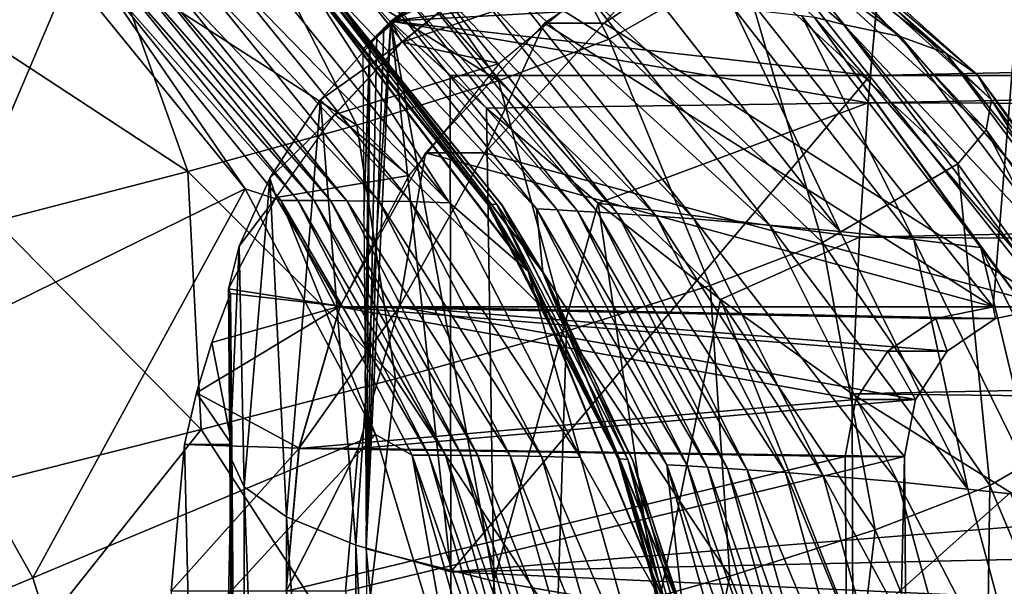
# Model space of a CAD drawing. Units: inches. Extents: x -12.4 to 14.7, y -14 to 12.7.
# Drawn here: x -8.5 to -7.8, y 9.3 to 9.6 of the extents above; entities that cross this region are included whole.
import ezdxf

# ---------------------------------------------------------------- set-up
doc = ezdxf.new("R2010")
doc.units = ezdxf.units.IN
doc.header["$MEASUREMENT"] = 0
doc.layers.add('SEAT-BACK', color=5, linetype='Continuous')
doc.layers.add('SEAT-FABRIC', color=5, linetype='Continuous')

msp = doc.modelspace()

# ---------------------------------------------------------------- linework, layer by layer
at = {"layer": 'SEAT-BACK'}
for points in [[(-8.44808, 9.66034, 17.629), (-8.67386, 9.52951, 17.6575), (-8.591, 9.77838, 17.64723)], [(-8.25096, 9.71807, 28.09807), (-8.08735, 9.61646, 28.1118), (-8.16463, 9.76621, 26.83575)], [(-8.08735, 9.61646, 28.1118), (-7.9991, 9.66695, 26.84071), (-8.16463, 9.76621, 26.83575)], [(-7.95036, 9.63115, 22.77723), (-8.0799, 9.75483, 23.0447), (-7.93073, 9.62616, 23.03498)], [(-8.04151, 9.74741, 23.67385), (-7.89289, 9.61804, 23.66521), (-8.0799, 9.75483, 23.0447)], [(-8.0799, 9.75483, 23.0447), (-7.89289, 9.61804, 23.66521), (-7.93073, 9.62616, 23.03498)], [(-8.01047, 9.73707, 24.30452), (-7.86244, 9.60693, 24.29737), (-8.04151, 9.74741, 23.67385)], [(-8.04151, 9.74741, 23.67385), (-7.86244, 9.60693, 24.29737), (-7.89289, 9.61804, 23.66521)], [(-7.98877, 9.72381, 24.93678), (-7.84139, 9.59284, 24.93156), (-8.01047, 9.73707, 24.30452)], [(-8.01047, 9.73707, 24.30452), (-7.84139, 9.59284, 24.93156), (-7.86244, 9.60693, 24.29737)], [(-7.97838, 9.70759, 25.5729), (-7.83173, 9.57573, 25.57004), (-7.98877, 9.72381, 24.93678)], [(-7.98877, 9.72381, 24.93678), (-7.83173, 9.57573, 25.57004), (-7.84139, 9.59284, 24.93156)], [(-8.32382, 9.69118, 28.72709), (-8.16138, 9.58848, 28.74564), (-8.25096, 9.71807, 28.09807)], [(-8.16138, 9.58848, 28.74564), (-8.08735, 9.61646, 28.1118), (-8.25096, 9.71807, 28.09807)], [(-7.98125, 9.68867, 26.20526), (-7.83543, 9.55586, 26.20512), (-7.97838, 9.70759, 25.5729)], [(-7.83543, 9.55586, 26.20512), (-7.83173, 9.57573, 25.57004), (-7.97838, 9.70759, 25.5729)], [(-8.41729, 9.66271, 29.35312), (-8.25609, 9.55899, 29.37629), (-8.32382, 9.69118, 28.72709)], [(-8.25609, 9.55899, 29.37629), (-8.16138, 9.58848, 28.74564), (-8.32382, 9.69118, 28.72709)], [(-7.9991, 9.66695, 26.84071), (-7.85423, 9.53314, 26.84363), (-7.98125, 9.68867, 26.20526)], [(-7.85423, 9.53314, 26.84363), (-7.83543, 9.55586, 26.20512), (-7.98125, 9.68867, 26.20526)], [(-8.08735, 9.61646, 28.1118), (-7.94472, 9.48062, 28.122), (-7.9991, 9.66695, 26.84071)], [(-7.94472, 9.48062, 28.122), (-7.85423, 9.53314, 26.84363), (-7.9991, 9.66695, 26.84071)], [(-8.44808, 9.66034, 17.629), (-8.55654, 9.40547, 17.64238), (-8.67386, 9.52951, 17.6575)], [(-8.33075, 9.51645, 17.61398), (-8.55654, 9.40547, 17.64238), (-8.44808, 9.66034, 17.629)], [(-8.36913, 9.52788, 30.00229), (-8.41729, 9.66271, 29.35312), (-8.52911, 9.63254, 29.97523)], [(-8.42947, 9.66038, 17.77881), (-8.33075, 9.51645, 17.61398), (-8.44808, 9.66034, 17.629)], [(-8.29567, 9.50854, 17.85476), (-8.42947, 9.66038, 17.77881), (-8.41834, 9.66041, 17.86972)], [(-8.30682, 9.50851, 17.76373), (-8.33075, 9.51645, 17.61398), (-8.42947, 9.66038, 17.77881)], [(-8.30682, 9.50851, 17.76373), (-8.42947, 9.66038, 17.77881), (-8.29567, 9.50854, 17.85476)], [(-8.29567, 9.50854, 17.85476), (-8.41834, 9.66041, 17.86972), (-8.28462, 9.50853, 17.94581)], [(-8.28462, 9.50853, 17.94581), (-8.41834, 9.66041, 17.86972), (-8.40729, 9.6604, 17.96064)], [(-8.36913, 9.52788, 30.00229), (-8.25609, 9.55899, 29.37629), (-8.41729, 9.66271, 29.35312)], [(-8.28462, 9.50853, 17.94581), (-8.40729, 9.6604, 17.96064), (-8.27366, 9.50849, 18.03687)], [(-8.27366, 9.50849, 18.03687), (-8.40729, 9.6604, 17.96064), (-8.39634, 9.66037, 18.05158)], [(-8.39634, 9.66037, 18.05158), (-8.38548, 9.66031, 18.14253), (-8.26279, 9.50842, 18.12794)], [(-8.39634, 9.66037, 18.05158), (-8.26279, 9.50842, 18.12794), (-8.27366, 9.50849, 18.03687)], [(-8.26279, 9.50842, 18.12794), (-8.38548, 9.66031, 18.14253), (-8.24135, 9.50818, 18.31014)], [(-8.24135, 9.50818, 18.31014), (-8.38548, 9.66031, 18.14253), (-8.36404, 9.66008, 18.32448)], [(-8.36404, 9.66008, 18.32448), (-8.34297, 9.65974, 18.50649), (-8.22029, 9.5078, 18.49241)], [(-8.36404, 9.66008, 18.32448), (-8.22029, 9.5078, 18.49241), (-8.24135, 9.50818, 18.31014)], [(-8.31691, 9.65912, 18.73625), (-8.19427, 9.50711, 18.7225), (-8.34297, 9.65974, 18.50649)], [(-8.34297, 9.65974, 18.50649), (-8.19427, 9.50711, 18.7225), (-8.22029, 9.5078, 18.49241)], [(-8.31691, 9.65912, 18.73625), (-8.29146, 9.6583, 18.96609), (-8.19427, 9.50711, 18.7225)], [(-8.16887, 9.50623, 18.95294), (-8.14153, 9.46135, 18.94963), (-8.29146, 9.6583, 18.96609)], [(-8.16887, 9.50623, 18.95294), (-8.29146, 9.6583, 18.96609), (-8.29144, 9.6583, 18.96637)], [(-8.29146, 9.6583, 18.96609), (-8.14153, 9.46135, 18.94963), (-8.19427, 9.50711, 18.7225)], [(-8.29127, 9.6583, 18.96789), (-8.16871, 9.50623, 18.95445), (-8.29144, 9.6583, 18.96637)], [(-8.29144, 9.6583, 18.96637), (-8.16871, 9.50623, 18.95445), (-8.16887, 9.50623, 18.95294)], [(-8.29117, 9.65829, 18.96878), (-8.16871, 9.50623, 18.95445), (-8.29127, 9.6583, 18.96789)], [(-8.1679, 9.50619, 18.96185), (-8.14124, 9.46135, 18.95232), (-8.29117, 9.65829, 18.96878)], [(-8.1679, 9.50619, 18.96185), (-8.29117, 9.65829, 18.96878), (-8.29045, 9.65826, 18.97528)], [(-8.14124, 9.46135, 18.95232), (-8.16871, 9.50623, 18.95445), (-8.29117, 9.65829, 18.96878)], [(-8.29045, 9.65826, 18.97528), (-8.28496, 9.65804, 19.02566), (-8.1679, 9.50619, 18.96185)], [(-8.28496, 9.65804, 19.02566), (-8.28189, 9.65792, 19.05404), (-8.16243, 9.50595, 19.01232)], [(-8.1679, 9.50619, 18.96185), (-8.28496, 9.65804, 19.02566), (-8.16243, 9.50595, 19.01232)], [(-8.15909, 9.50545, 19.04101), (-8.132, 9.46093, 19.03776), (-8.28189, 9.65792, 19.05404)], [(-8.15909, 9.50545, 19.04101), (-8.28189, 9.65792, 19.05404), (-8.28164, 9.6577, 19.0543)], [(-8.16243, 9.50595, 19.01232), (-8.28189, 9.65792, 19.05404), (-8.132, 9.46093, 19.03776)], [(-8.28147, 9.65769, 19.05592), (-8.15892, 9.50544, 19.04264), (-8.28164, 9.6577, 19.0543)], [(-8.28164, 9.6577, 19.0543), (-8.15892, 9.50544, 19.04264), (-8.15909, 9.50545, 19.04101)], [(-8.28147, 9.65769, 19.05592), (-8.28156, 9.65787, 19.05693), (-8.15892, 9.50544, 19.04264)], [(-8.15892, 9.50544, 19.04264), (-8.28156, 9.65787, 19.05693), (-8.13167, 9.46085, 19.04067)], [(-8.13595, 9.50303, 19.25034), (-8.13167, 9.46085, 19.04067), (-8.28156, 9.65787, 19.05693)], [(-8.13595, 9.50303, 19.25034), (-8.28156, 9.65787, 19.05693), (-8.25839, 9.65581, 19.26333)], [(-8.24454, 9.65515, 19.39473), (-8.12217, 9.5023, 19.38191), (-8.25839, 9.65581, 19.26333)], [(-8.12217, 9.5023, 19.38191), (-8.13595, 9.50303, 19.25034), (-8.25839, 9.65581, 19.26333)], [(-8.10858, 9.50153, 19.51349), (-8.12217, 9.5023, 19.38191), (-8.24454, 9.65515, 19.39473)], [(-8.23087, 9.65445, 19.52614), (-8.10858, 9.50153, 19.51349), (-8.24454, 9.65515, 19.39473)], [(-8.21739, 9.65372, 19.65757), (-8.09516, 9.50073, 19.64509), (-8.23087, 9.65445, 19.52614)], [(-8.23087, 9.65445, 19.52614), (-8.09516, 9.50073, 19.64509), (-8.10858, 9.50153, 19.51349)], [(-8.21739, 9.65372, 19.65757), (-8.20407, 9.65297, 19.78901), (-8.08193, 9.4999, 19.7767)], [(-8.21739, 9.65372, 19.65757), (-8.08193, 9.4999, 19.7767), (-8.09516, 9.50073, 19.64509)], [(-8.17798, 9.65139, 20.05192), (-8.056, 9.49816, 20.03997), (-8.20407, 9.65297, 19.78901)], [(-8.20407, 9.65297, 19.78901), (-8.056, 9.49816, 20.03997), (-8.08193, 9.4999, 19.7767)], [(-8.15261, 9.64972, 20.31489), (-8.0308, 9.49632, 20.30329), (-8.17798, 9.65139, 20.05192)], [(-8.17798, 9.65139, 20.05192), (-8.0308, 9.49632, 20.30329), (-8.056, 9.49816, 20.03997)], [(-8.15261, 9.64972, 20.31489), (-8.10168, 9.64597, 20.86729), (-7.98028, 9.4922, 20.85643)], [(-8.15261, 9.64972, 20.31489), (-7.98028, 9.4922, 20.85643), (-8.0308, 9.49632, 20.30329)], [(-8.05394, 9.64196, 21.4199), (-7.93298, 9.48779, 21.40978), (-8.10168, 9.64597, 20.86729)], [(-8.10168, 9.64597, 20.86729), (-7.93298, 9.48779, 21.40978), (-7.98028, 9.4922, 20.85643)], [(-8.05394, 9.64196, 21.4199), (-8.00431, 9.63722, 22.038), (-7.93298, 9.48779, 21.40978)], [(-8.00431, 9.63722, 22.038), (-7.95889, 9.63221, 22.65426), (-7.88386, 9.48258, 22.02901)], [(-8.00431, 9.63722, 22.038), (-7.88386, 9.48258, 22.02901), (-7.93298, 9.48779, 21.40978)], [(-8.49777, 9.49487, 30.62383), (-8.36913, 9.52788, 30.00229), (-8.52911, 9.63254, 29.97523)], [(-7.95889, 9.63221, 22.65426), (-7.95036, 9.63115, 22.77723), (-7.83903, 9.47708, 22.64582)], [(-7.95889, 9.63221, 22.65426), (-7.83903, 9.47708, 22.64582), (-7.88386, 9.48258, 22.02901)], [(-7.95036, 9.63115, 22.77723), (-7.80418, 9.43035, 22.76712), (-7.83903, 9.47708, 22.64582)], [(-7.95036, 9.63115, 22.77723), (-7.93073, 9.62616, 23.03498), (-7.81131, 9.4694, 23.0269)], [(-7.81131, 9.4694, 23.0269), (-7.80418, 9.43035, 22.76712), (-7.95036, 9.63115, 22.77723)], [(-7.81131, 9.4694, 23.0269), (-7.93073, 9.62616, 23.03498), (-7.77417, 9.46071, 23.65777)], [(-7.89289, 9.61804, 23.66521), (-7.77417, 9.46071, 23.65777), (-7.93073, 9.62616, 23.03498)], [(-7.86244, 9.60693, 24.29737), (-7.74448, 9.44899, 24.2909), (-7.89289, 9.61804, 23.66521)], [(-7.89289, 9.61804, 23.66521), (-7.74448, 9.44899, 24.2909), (-7.77417, 9.46071, 23.65777)], [(-8.16138, 9.58848, 28.74564), (-8.02001, 9.45169, 28.75987), (-8.08735, 9.61646, 28.1118)], [(-8.02001, 9.45169, 28.75987), (-7.94472, 9.48062, 28.122), (-8.08735, 9.61646, 28.1118)], [(-7.84139, 9.59284, 24.93156), (-7.72424, 9.43425, 24.92641), (-7.86244, 9.60693, 24.29737)], [(-7.86244, 9.60693, 24.29737), (-7.72424, 9.43425, 24.92641), (-7.74448, 9.44899, 24.2909)], [(-7.83173, 9.57573, 25.57004), (-7.71548, 9.41644, 25.56653), (-7.84139, 9.59284, 24.93156)], [(-7.84139, 9.59284, 24.93156), (-7.71548, 9.41644, 25.56653), (-7.72424, 9.43425, 24.92641)], [(-8.25609, 9.55899, 29.37629), (-8.11601, 9.42133, 29.39434), (-8.16138, 9.58848, 28.74564)], [(-8.11601, 9.42133, 29.39434), (-8.02001, 9.45169, 28.75987), (-8.16138, 9.58848, 28.74564)], [(-7.83543, 9.55586, 26.20512), (-7.72017, 9.39582, 26.20355), (-7.83173, 9.57573, 25.57004)], [(-7.83173, 9.57573, 25.57004), (-7.72017, 9.39582, 26.20355), (-7.71548, 9.41644, 25.56653)], [(-8.2303, 9.38941, 30.02354), (-8.25609, 9.55899, 29.37629), (-8.36913, 9.52788, 30.00229)], [(-8.2303, 9.38941, 30.02354), (-8.11601, 9.42133, 29.39434), (-8.25609, 9.55899, 29.37629)], [(-7.85423, 9.53314, 26.84363), (-7.74004, 9.37232, 26.84424), (-7.83543, 9.55586, 26.20512)], [(-7.83543, 9.55586, 26.20512), (-7.74004, 9.37232, 26.84424), (-7.72017, 9.39582, 26.20355)], [(-7.94472, 9.48062, 28.122), (-7.83295, 9.31822, 28.12789), (-7.85423, 9.53314, 26.84363)], [(-7.83295, 9.31822, 28.12789), (-7.74004, 9.37232, 26.84424), (-7.85423, 9.53314, 26.84363)], [(-8.36014, 9.35563, 30.6477), (-8.36913, 9.52788, 30.00229), (-8.49777, 9.49487, 30.62383)], [(-8.36014, 9.35563, 30.6477), (-8.2303, 9.38941, 30.02354), (-8.36913, 9.52788, 30.00229)], [(-8.33075, 9.51645, 17.61398), (-8.47264, 9.2564, 17.63145), (-8.55654, 9.40547, 17.64238)], [(-8.24354, 9.35225, 17.60274), (-8.47264, 9.2564, 17.63145), (-8.33075, 9.51645, 17.61398)], [(-8.30682, 9.50851, 17.76373), (-8.24354, 9.35225, 17.60274), (-8.33075, 9.51645, 17.61398)], [(-8.30682, 9.50851, 17.76373), (-8.29567, 9.50854, 17.85476), (-8.20801, 9.33837, 17.84408)], [(-8.20801, 9.33837, 17.84408), (-8.21917, 9.33834, 17.75297), (-8.30682, 9.50851, 17.76373)], [(-8.30682, 9.50851, 17.76373), (-8.21917, 9.33834, 17.75297), (-8.24354, 9.35225, 17.60274)], [(-8.29567, 9.50854, 17.85476), (-8.28462, 9.50853, 17.94581), (-8.19695, 9.33836, 17.9352)], [(-8.29567, 9.50854, 17.85476), (-8.19695, 9.33836, 17.9352), (-8.20801, 9.33837, 17.84408)], [(-8.28462, 9.50853, 17.94581), (-8.27366, 9.50849, 18.03687), (-8.18598, 9.33832, 18.02634)], [(-8.19695, 9.33836, 17.9352), (-8.28462, 9.50853, 17.94581), (-8.18598, 9.33832, 18.02634)], [(-8.27366, 9.50849, 18.03687), (-8.26279, 9.50842, 18.12794), (-8.17512, 9.33825, 18.11749)], [(-8.27366, 9.50849, 18.03687), (-8.17512, 9.33825, 18.11749), (-8.18598, 9.33832, 18.02634)], [(-8.17512, 9.33825, 18.11749), (-8.26279, 9.50842, 18.12794), (-8.15368, 9.33799, 18.29986)], [(-8.15368, 9.33799, 18.29986), (-8.26279, 9.50842, 18.12794), (-8.24135, 9.50818, 18.31014)], [(-8.24135, 9.50818, 18.31014), (-8.22029, 9.5078, 18.49241), (-8.13265, 9.33758, 18.48229)], [(-8.24135, 9.50818, 18.31014), (-8.13265, 9.33758, 18.48229), (-8.15368, 9.33799, 18.29986)], [(-8.19427, 9.50711, 18.7225), (-8.1067, 9.33685, 18.71259), (-8.22029, 9.5078, 18.49241)], [(-8.22029, 9.5078, 18.49241), (-8.1067, 9.33685, 18.71259), (-8.13265, 9.33758, 18.48229)], [(-8.19427, 9.50711, 18.7225), (-8.14153, 9.46135, 18.94963), (-8.1067, 9.33685, 18.71259)], [(-8.08139, 9.33593, 18.94323), (-8.14153, 9.46135, 18.94963), (-8.16887, 9.50623, 18.95294)], [(-8.16871, 9.50623, 18.95445), (-8.08123, 9.33593, 18.94474), (-8.16887, 9.50623, 18.95294)], [(-8.16887, 9.50623, 18.95294), (-8.08123, 9.33593, 18.94474), (-8.08139, 9.33593, 18.94323)], [(-8.14124, 9.46135, 18.95232), (-8.08123, 9.33593, 18.94474), (-8.16871, 9.50623, 18.95445)], [(-8.08043, 9.3359, 18.95215), (-8.14124, 9.46135, 18.95232), (-8.1679, 9.50619, 18.96185)], [(-8.08043, 9.3359, 18.95215), (-8.1679, 9.50619, 18.96185), (-8.16243, 9.50595, 19.01232)], [(-8.16243, 9.50595, 19.01232), (-8.132, 9.46093, 19.03776), (-8.07498, 9.33564, 19.00268)], [(-8.07498, 9.33564, 19.00268), (-8.08043, 9.3359, 18.95215), (-8.16243, 9.50595, 19.01232)], [(-8.07169, 9.33498, 19.03141), (-8.132, 9.46093, 19.03776), (-8.15909, 9.50545, 19.04101)], [(-8.15892, 9.50544, 19.04264), (-8.07152, 9.33497, 19.03304), (-8.15909, 9.50545, 19.04101)], [(-8.15909, 9.50545, 19.04101), (-8.07152, 9.33497, 19.03304), (-8.07169, 9.33498, 19.03141)], [(-8.15892, 9.50544, 19.04264), (-8.13167, 9.46085, 19.04067), (-8.07152, 9.33497, 19.03304)], [(-8.04884, 9.33206, 19.24095), (-8.13167, 9.46085, 19.04067), (-8.13595, 9.50303, 19.25034)], [(-8.03514, 9.33127, 19.37264), (-8.04884, 9.33206, 19.24095), (-8.13595, 9.50303, 19.25034)], [(-8.03514, 9.33127, 19.37264), (-8.13595, 9.50303, 19.25034), (-8.12217, 9.5023, 19.38191)], [(-8.10858, 9.50153, 19.51349), (-8.02163, 9.33045, 19.50434), (-8.12217, 9.5023, 19.38191)], [(-8.02163, 9.33045, 19.50434), (-8.03514, 9.33127, 19.37264), (-8.12217, 9.5023, 19.38191)], [(-8.00831, 9.3296, 19.63607), (-8.02163, 9.33045, 19.50434), (-8.10858, 9.50153, 19.51349)], [(-8.09516, 9.50073, 19.64509), (-8.00831, 9.3296, 19.63607), (-8.10858, 9.50153, 19.51349)], [(-8.09516, 9.50073, 19.64509), (-8.08193, 9.4999, 19.7767), (-7.99517, 9.32872, 19.7678)], [(-8.09516, 9.50073, 19.64509), (-7.99517, 9.32872, 19.7678), (-8.00831, 9.3296, 19.63607)], [(-8.056, 9.49816, 20.03997), (-7.96944, 9.32687, 20.03131), (-8.08193, 9.4999, 19.7767)], [(-8.08193, 9.4999, 19.7767), (-7.96944, 9.32687, 20.03131), (-7.99517, 9.32872, 19.7678)], [(-8.65661, 9.28105, 31.88188), (-8.36014, 9.35563, 30.6477), (-8.49777, 9.49487, 30.62383)], [(-8.0308, 9.49632, 20.30329), (-7.94445, 9.32491, 20.29488), (-8.056, 9.49816, 20.03997)], [(-8.056, 9.49816, 20.03997), (-7.94445, 9.32491, 20.29488), (-7.96944, 9.32687, 20.03131)], [(-8.0308, 9.49632, 20.30329), (-7.98028, 9.4922, 20.85643), (-7.8944, 9.32053, 20.84854)], [(-8.0308, 9.49632, 20.30329), (-7.8944, 9.32053, 20.84854), (-7.94445, 9.32491, 20.29488)], [(-7.93298, 9.48779, 21.40978), (-7.84762, 9.31583, 21.40242), (-7.98028, 9.4922, 20.85643)], [(-7.98028, 9.4922, 20.85643), (-7.84762, 9.31583, 21.40242), (-7.8944, 9.32053, 20.84854)], [(-7.93298, 9.48779, 21.40978), (-7.88386, 9.48258, 22.02901), (-7.84762, 9.31583, 21.40242)], [(-8.02001, 9.45169, 28.75987), (-7.90951, 9.28855, 28.7687), (-7.94472, 9.48062, 28.122)], [(-7.90951, 9.28855, 28.7687), (-7.83295, 9.31822, 28.12789), (-7.94472, 9.48062, 28.122)], [(-7.88386, 9.48258, 22.02901), (-7.83903, 9.47708, 22.64582), (-7.79909, 9.3103, 22.02256)], [(-7.88386, 9.48258, 22.02901), (-7.79909, 9.3103, 22.02256), (-7.84762, 9.31583, 21.40242)], [(-7.83903, 9.47708, 22.64582), (-7.80418, 9.43035, 22.76712), (-7.75495, 9.30445, 22.63966)], [(-7.83903, 9.47708, 22.64582), (-7.75495, 9.30445, 22.63966), (-7.79909, 9.3103, 22.02256)], [(-8.08139, 9.33593, 18.94323), (-8.04741, 9.23207, 18.93909), (-8.14153, 9.46135, 18.94963)], [(-8.14153, 9.46135, 18.94963), (-8.04741, 9.23207, 18.93909), (-8.1067, 9.33685, 18.71259)], [(-8.08043, 9.3359, 18.95215), (-8.04712, 9.23207, 18.94178), (-8.14124, 9.46135, 18.95232)], [(-8.04712, 9.23207, 18.94178), (-8.08123, 9.33593, 18.94474), (-8.14124, 9.46135, 18.95232)], [(-8.07169, 9.33498, 19.03141), (-8.03794, 9.23162, 19.02732), (-8.132, 9.46093, 19.03776)], [(-8.07498, 9.33564, 19.00268), (-8.132, 9.46093, 19.03776), (-8.03794, 9.23162, 19.02732)], [(-8.07152, 9.33497, 19.03304), (-8.13167, 9.46085, 19.04067), (-8.03763, 9.23152, 19.03025)], [(-8.04884, 9.33206, 19.24095), (-8.03763, 9.23152, 19.03025), (-8.13167, 9.46085, 19.04067)], [(-8.11601, 9.42133, 29.39434), (-8.00677, 9.25752, 29.40595), (-8.02001, 9.45169, 28.75987)], [(-8.00677, 9.25752, 29.40595), (-7.90951, 9.28855, 28.7687), (-8.02001, 9.45169, 28.75987)], [(-8.2303, 9.38941, 30.02354), (-8.12226, 9.22499, 30.03742), (-8.11601, 9.42133, 29.39434)], [(-8.12226, 9.22499, 30.03742), (-8.00677, 9.25752, 29.40595), (-8.11601, 9.42133, 29.39434)], [(-8.70175, 9.16054, 17.66015), (-8.55654, 9.40547, 17.64238), (-8.47264, 9.2564, 17.63145)], [(-8.25325, 9.19061, 30.66336), (-8.2303, 9.38941, 30.02354), (-8.36014, 9.35563, 30.6477)], [(-8.25325, 9.19061, 30.66336), (-8.12226, 9.22499, 30.03742), (-8.2303, 9.38941, 30.02354)], [(-7.83295, 9.31822, 28.12789), (-7.75808, 9.14026, 28.12925), (-7.74004, 9.37232, 26.84424)], [(-8.552, 9.11481, 31.89978), (-8.36014, 9.35563, 30.6477), (-8.65661, 9.28105, 31.88188)], [(-8.552, 9.11481, 31.89978), (-8.25325, 9.19061, 30.66336), (-8.36014, 9.35563, 30.6477)], [(-8.24354, 9.35225, 17.60274), (-8.43683, 9.14295, 17.62667), (-8.47264, 9.2564, 17.63145)], [(-8.1898, 9.17404, 17.5957), (-8.43683, 9.14295, 17.62667), (-8.24354, 9.35225, 17.60274)], [(-8.21917, 9.33834, 17.75297), (-8.1898, 9.17404, 17.5957), (-8.24354, 9.35225, 17.60274)], [(-8.20801, 9.33837, 17.84408), (-8.15741, 9.1615, 17.83791), (-8.21917, 9.33834, 17.75297)], [(-8.16859, 9.16147, 17.74677), (-8.1898, 9.17404, 17.5957), (-8.21917, 9.33834, 17.75297)], [(-8.21917, 9.33834, 17.75297), (-8.15741, 9.1615, 17.83791), (-8.16859, 9.16147, 17.74677)], [(-8.14635, 9.1615, 17.92907), (-8.15741, 9.1615, 17.83791), (-8.20801, 9.33837, 17.84408)], [(-8.19695, 9.33836, 17.9352), (-8.14635, 9.1615, 17.92907), (-8.20801, 9.33837, 17.84408)], [(-8.18598, 9.33832, 18.02634), (-8.13538, 9.16146, 18.02024), (-8.19695, 9.33836, 17.9352)], [(-8.19695, 9.33836, 17.9352), (-8.13538, 9.16146, 18.02024), (-8.14635, 9.1615, 17.92907)], [(-8.18598, 9.33832, 18.02634), (-8.17512, 9.33825, 18.11749), (-8.12452, 9.16138, 18.11143)], [(-8.18598, 9.33832, 18.02634), (-8.12452, 9.16138, 18.11143), (-8.13538, 9.16146, 18.02024)], [(-8.12452, 9.16138, 18.11143), (-8.17512, 9.33825, 18.11749), (-8.10311, 9.16111, 18.29387)], [(-8.10311, 9.16111, 18.29387), (-8.17512, 9.33825, 18.11749), (-8.15368, 9.33799, 18.29986)], [(-8.15368, 9.33799, 18.29986), (-8.13265, 9.33758, 18.48229), (-8.08212, 9.16069, 18.47637)], [(-8.15368, 9.33799, 18.29986), (-8.08212, 9.16069, 18.47637), (-8.10311, 9.16111, 18.29387)], [(-8.1067, 9.33685, 18.71259), (-8.05625, 9.15994, 18.70676), (-8.13265, 9.33758, 18.48229)], [(-8.13265, 9.33758, 18.48229), (-8.05625, 9.15994, 18.70676), (-8.08212, 9.16069, 18.47637)], [(-8.1067, 9.33685, 18.71259), (-8.04741, 9.23207, 18.93909), (-8.05625, 9.15994, 18.70676)], [(-8.03105, 9.159, 18.93748), (-8.04741, 9.23207, 18.93909), (-8.08139, 9.33593, 18.94323)], [(-8.03089, 9.159, 18.93899), (-8.03105, 9.159, 18.93748), (-8.08139, 9.33593, 18.94323)], [(-8.08123, 9.33593, 18.94474), (-8.03089, 9.159, 18.93899), (-8.08139, 9.33593, 18.94323)], [(-8.04712, 9.23207, 18.94178), (-8.03089, 9.159, 18.93899), (-8.08123, 9.33593, 18.94474)], [(-8.03009, 9.15897, 18.9464), (-8.04712, 9.23207, 18.94178), (-8.08043, 9.3359, 18.95215)], [(-8.03009, 9.15897, 18.9464), (-8.08043, 9.3359, 18.95215), (-8.07498, 9.33564, 19.00268)], [(-8.07498, 9.33564, 19.00268), (-8.03794, 9.23162, 19.02732), (-8.02467, 9.1587, 18.99696)], [(-8.07498, 9.33564, 19.00268), (-8.02467, 9.1587, 18.99696), (-8.03009, 9.15897, 18.9464)], [(-8.02148, 9.1579, 19.02572), (-8.03794, 9.23162, 19.02732), (-8.07169, 9.33498, 19.03141)], [(-8.02131, 9.1579, 19.02736), (-8.02148, 9.1579, 19.02572), (-8.07169, 9.33498, 19.03141)], [(-8.07152, 9.33497, 19.03304), (-8.02131, 9.1579, 19.02736), (-8.07169, 9.33498, 19.03141)], [(-8.07152, 9.33497, 19.03304), (-8.03763, 9.23152, 19.03025), (-8.02131, 9.1579, 19.02736)], [(-7.99906, 9.15458, 19.2354), (-8.03763, 9.23152, 19.03025), (-8.04884, 9.33206, 19.24095)], [(-8.03514, 9.33127, 19.37264), (-7.98545, 9.15377, 19.36716), (-8.04884, 9.33206, 19.24095)], [(-8.04884, 9.33206, 19.24095), (-7.98545, 9.15377, 19.36716), (-7.99906, 9.15458, 19.2354)], [(-8.02163, 9.33045, 19.50434), (-7.97204, 9.15292, 19.49893), (-8.03514, 9.33127, 19.37264)], [(-8.03514, 9.33127, 19.37264), (-7.97204, 9.15292, 19.49893), (-7.98545, 9.15377, 19.36716)], [(-8.00831, 9.3296, 19.63607), (-7.95881, 9.15204, 19.63072), (-8.02163, 9.33045, 19.50434)], [(-7.95881, 9.15204, 19.63072), (-7.97204, 9.15292, 19.49893), (-8.02163, 9.33045, 19.50434)], [(-7.94577, 9.15112, 19.76252), (-7.95881, 9.15204, 19.63072), (-8.00831, 9.3296, 19.63607)], [(-8.00831, 9.3296, 19.63607), (-7.99517, 9.32872, 19.7678), (-7.94577, 9.15112, 19.76252)], [(-7.96944, 9.32687, 20.03131), (-7.92026, 9.14921, 20.02617), (-7.99517, 9.32872, 19.7678)], [(-7.99517, 9.32872, 19.7678), (-7.92026, 9.14921, 20.02617), (-7.94577, 9.15112, 19.76252)], [(-7.94445, 9.32491, 20.29488), (-7.8955, 9.14719, 20.28988), (-7.96944, 9.32687, 20.03131)], [(-7.96944, 9.32687, 20.03131), (-7.8955, 9.14719, 20.28988), (-7.92026, 9.14921, 20.02617)], [(-7.94445, 9.32491, 20.29488), (-7.8944, 9.32053, 20.84854), (-7.84597, 9.14265, 20.84384)], [(-7.94445, 9.32491, 20.29488), (-7.84597, 9.14265, 20.84384), (-7.8955, 9.14719, 20.28988)], [(-7.90951, 9.28855, 28.7687), (-7.83585, 9.11011, 28.77176), (-7.83295, 9.31822, 28.12789)], [(-7.84762, 9.31583, 21.40242), (-7.79975, 9.1378, 21.39802), (-7.8944, 9.32053, 20.84854)], [(-7.8944, 9.32053, 20.84854), (-7.79975, 9.1378, 21.39802), (-7.84597, 9.14265, 20.84384)], [(-7.84762, 9.31583, 21.40242), (-7.79909, 9.3103, 22.02256), (-7.79975, 9.1378, 21.39802)], [(-7.83295, 9.31822, 28.12789), (-7.83585, 9.11011, 28.77176), (-7.75808, 9.14026, 28.12925)], [(-8.00677, 9.25752, 29.40595), (-7.93426, 9.07864, 29.41059), (-7.90951, 9.28855, 28.7687)], [(-7.93426, 9.07864, 29.41059), (-7.83585, 9.11011, 28.77176), (-7.90951, 9.28855, 28.7687)], [(-8.70175, 9.16054, 17.66015), (-8.47264, 9.2564, 17.63145), (-8.43683, 9.14295, 17.62667)], [(-8.12226, 9.22499, 30.03742), (-8.05082, 9.04572, 30.04327), (-8.00677, 9.25752, 29.40595)], [(-8.05082, 9.04572, 30.04327), (-7.93426, 9.07864, 29.41059), (-8.00677, 9.25752, 29.40595)]]:
    msp.add_3dface(points, dxfattribs=at)
at = {"layer": 'SEAT-FABRIC'}
for points in [[(-7.80566, 9.74751, 16.33835), (-8.03286, 9.69274, 16.32644), (-7.83062, 9.4375, 16.33704)], [(-7.9931, 9.69274, 15.56791), (-7.7659, 9.74751, 15.57981), (-7.79087, 9.4375, 15.57851)], [(-7.80566, 9.74751, 16.33835), (-7.83062, 9.4375, 16.33704), (-3.93597, 9.4375, 16.54125)], [(-8.09084, 9.62714, 15.56278), (-8.1306, 9.62714, 16.32132), (-8.03286, 9.69274, 16.32644)], [(-8.03286, 9.69274, 16.32644), (-8.1306, 9.62714, 16.32132), (-7.83062, 9.4375, 16.33704)], [(-8.09084, 9.62714, 15.56278), (-8.03286, 9.69274, 16.32644), (-7.9931, 9.69274, 15.56791)], [(-7.79087, 9.4375, 15.57851), (-8.09084, 9.62714, 15.56278), (-7.9931, 9.69274, 15.56791)], [(-8.17374, 9.65668, 17.87534), (-8.23331, 9.62837, 18.30873), (-8.15815, 9.67806, 18.20836)], [(-8.23331, 9.62837, 18.30873), (-7.90507, 9.67219, 18.23594), (-8.15815, 9.67806, 18.20836)], [(-8.19318, 9.26053, 18.31595), (10.93618, 8.38697, 19.18248), (10.92543, 9.67649, 19.38753)], [(-8.19318, 9.26053, 18.31595), (10.92543, 9.67649, 19.38753), (-4.04208, 9.592, 18.58872)], [(-8.23331, 9.62837, 18.30873), (-7.91293, 9.59199, 18.38585), (-7.90507, 9.67219, 18.23594)], [(-4.03423, 9.67219, 18.4388), (-7.90507, 9.67219, 18.23594), (-7.91293, 9.59199, 18.38585)], [(-4.03423, 9.67219, 18.4388), (-7.91293, 9.59199, 18.38585), (-4.04208, 9.592, 18.58872)], [(-8.22594, 9.61429, 17.86545), (-8.23331, 9.62837, 18.30873), (-8.17374, 9.65668, 17.87534)], [(-8.16095, 9.60009, 16.3439), (-8.22587, 9.61434, 17.86511), (-8.08706, 9.66159, 16.35789)], [(-8.08706, 9.66159, 16.35789), (-8.22587, 9.61434, 17.86511), (-8.17365, 9.65672, 17.87501)], [(-8.25205, 9.6096, 18.2676), (-8.24748, 9.6144, 18.27807), (-8.20911, 9.64638, 18.27586)], [(-8.20911, 9.64638, 18.27586), (-8.24748, 9.6144, 18.27807), (-8.24283, 9.61913, 18.28842)], [(-8.20911, 9.64638, 18.27586), (-8.24283, 9.61913, 18.28842), (-8.23811, 9.62379, 18.29863)], [(-8.23811, 9.62379, 18.29863), (-8.23331, 9.62837, 18.30873), (-8.20911, 9.64638, 18.27586)], [(-8.23331, 9.62837, 18.30873), (-7.91433, 9.57384, 18.41251), (-7.90799, 9.64638, 18.29164)], [(-8.23331, 9.62837, 18.30873), (-7.90799, 9.64638, 18.29164), (-8.20911, 9.64638, 18.27586)], [(-7.91433, 9.57384, 18.41251), (-4.04424, 9.56349, 18.62975), (-4.03715, 9.64639, 18.49451)], [(-7.91433, 9.57384, 18.41251), (-4.03715, 9.64639, 18.49451), (-7.90799, 9.64638, 18.29164)], [(-8.28046, 9.57591, 18.19427), (-8.25681, 9.27826, 18.19935), (-8.23331, 9.62837, 18.30873)], [(-8.22594, 9.61429, 17.86545), (-8.28046, 9.57591, 18.19427), (-8.23331, 9.62837, 18.30873)], [(-8.23331, 9.62837, 18.30873), (-8.25681, 9.27826, 18.19935), (-8.19318, 9.26053, 18.31595)], [(-8.16456, 9.25418, 18.35801), (-8.23331, 9.62837, 18.30873), (-8.24979, 9.27596, 18.21435)], [(-8.24979, 9.27596, 18.21435), (-8.23331, 9.62837, 18.30873), (-8.23811, 9.62379, 18.29863)], [(-8.24979, 9.27596, 18.21435), (-8.23811, 9.62379, 18.29863), (-8.24283, 9.61913, 18.28842)], [(-8.23331, 9.62837, 18.30873), (-8.19318, 9.26053, 18.31595), (-8.19382, 9.59199, 18.37113)], [(-8.19382, 9.59199, 18.37113), (-7.91293, 9.59199, 18.38585), (-8.23331, 9.62837, 18.30873)], [(-8.16456, 9.25418, 18.35801), (-8.16949, 9.57029, 18.4041), (-8.23331, 9.62837, 18.30873)], [(-8.16949, 9.57029, 18.4041), (-7.91433, 9.57384, 18.41251), (-8.23331, 9.62837, 18.30873)], [(-8.17054, 9.54045, 15.55861), (-8.21029, 9.54045, 16.31714), (-8.1306, 9.62714, 16.32132)], [(-7.83062, 9.4375, 16.33704), (-8.1306, 9.62714, 16.32132), (-8.21029, 9.54045, 16.31714)], [(-8.17054, 9.54045, 15.55861), (-8.1306, 9.62714, 16.32132), (-8.09084, 9.62714, 15.56278)], [(-7.79087, 9.4375, 15.57851), (-8.17054, 9.54045, 15.55861), (-8.09084, 9.62714, 15.56278)], [(-8.24283, 9.61913, 18.28842), (-8.24748, 9.6144, 18.27807), (-8.24979, 9.27596, 18.21435)], [(-8.27096, 9.56607, 17.85499), (-8.28046, 9.57591, 18.19427), (-8.22594, 9.61429, 17.86545)], [(-8.16095, 9.60009, 16.3439), (-8.27092, 9.56608, 17.85464), (-8.22587, 9.61434, 17.86511)], [(-8.25205, 9.6096, 18.2676), (-8.2514, 9.49842, 18.24963), (-8.24748, 9.6144, 18.27807)], [(-8.24748, 9.6144, 18.27807), (-8.2514, 9.49842, 18.24963), (-8.25065, 9.38721, 18.23188)], [(-8.24748, 9.6144, 18.27807), (-8.25065, 9.38721, 18.23188), (-8.24979, 9.27596, 18.21435)], [(-8.22125, 9.52534, 16.32854), (-8.27092, 9.56608, 17.85464), (-8.16095, 9.60009, 16.3439)], [(-8.19318, 9.26053, 18.31595), (-7.91293, 9.59199, 18.38585), (-8.19382, 9.59199, 18.37113)], [(-4.04208, 9.592, 18.58872), (-7.91293, 9.59199, 18.38585), (-8.19318, 9.26053, 18.31595)], [(-8.31417, 9.52355, 18.07636), (-8.3032, 9.29732, 18.07508), (-8.28046, 9.57591, 18.19427)], [(-8.27096, 9.56607, 17.85499), (-8.31417, 9.52355, 18.07636), (-8.28046, 9.57591, 18.19427)], [(-8.28046, 9.57591, 18.19427), (-8.3032, 9.29732, 18.07508), (-8.25681, 9.27826, 18.19935)], [(-8.16949, 9.57029, 18.4041), (-8.09485, 9.50682, 18.48742), (-7.91433, 9.57384, 18.41251)], [(-7.91433, 9.57384, 18.41251), (-8.09485, 9.50682, 18.48742), (-7.92003, 9.48417, 18.52131)], [(-7.92003, 9.48417, 18.52131), (-4.04424, 9.56349, 18.62975), (-7.91433, 9.57384, 18.41251)], [(-8.31012, 9.51069, 17.84368), (-8.31417, 9.52355, 18.07636), (-8.27096, 9.56607, 17.85499)], [(-8.22125, 9.52534, 16.32854), (-8.31011, 9.51067, 17.84333), (-8.27092, 9.56608, 17.85464)], [(-8.16456, 9.25418, 18.35801), (-8.09485, 9.50682, 18.48742), (-8.16949, 9.57029, 18.4041)], [(-7.92003, 9.48417, 18.52131), (-4.0505, 9.45918, 18.74932), (-4.04424, 9.56349, 18.62975)], [(-8.22776, 9.4375, 15.55561), (-8.26752, 9.4375, 16.31414), (-8.21029, 9.54045, 16.31714)], [(-7.83062, 9.4375, 16.33704), (-8.21029, 9.54045, 16.31714), (-8.26752, 9.4375, 16.31414)], [(-8.22776, 9.4375, 15.55561), (-8.21029, 9.54045, 16.31714), (-8.17054, 9.54045, 15.55861)], [(-8.22776, 9.4375, 15.55561), (-8.17054, 9.54045, 15.55861), (-7.79087, 9.4375, 15.57851)], [(-8.26722, 9.43794, 16.31199), (-8.31011, 9.51067, 17.84333), (-8.22125, 9.52534, 16.32854)], [(-8.33474, 9.47802, 17.95593), (-8.33145, 9.31736, 17.94562), (-8.31417, 9.52355, 18.07636)], [(-8.31012, 9.51069, 17.84368), (-8.33474, 9.47802, 17.95593), (-8.31417, 9.52355, 18.07636)], [(-8.31417, 9.52355, 18.07636), (-8.33145, 9.31736, 17.94562), (-8.3032, 9.29732, 18.07508)], [(-8.34189, 9.4496, 17.83187), (-8.33474, 9.47802, 17.95593), (-8.31012, 9.51069, 17.84368)], [(-8.26722, 9.43794, 16.31199), (-8.34189, 9.44956, 17.83151), (-8.31011, 9.51067, 17.84333)], [(-8.05501, 9.23527, 18.48457), (-8.09485, 9.50682, 18.48742), (-8.16456, 9.25418, 18.35801)], [(-8.09485, 9.50682, 18.48742), (-8.05501, 9.23527, 18.48457), (-8.013, 9.44234, 18.5576)], [(-7.92003, 9.48417, 18.52131), (-8.09485, 9.50682, 18.48742), (-8.013, 9.44234, 18.5576)], [(-7.92003, 9.48417, 18.52131), (-8.013, 9.44234, 18.5576), (-7.92497, 9.37935, 18.61564)], [(-7.92497, 9.37935, 18.61564), (-4.0505, 9.45918, 18.74932), (-7.92003, 9.48417, 18.52131)], [(-8.34189, 9.4496, 17.83187), (-8.34098, 9.33795, 17.81354), (-8.33474, 9.47802, 17.95593)], [(-8.33474, 9.47802, 17.95593), (-8.34098, 9.33795, 17.81354), (-8.33145, 9.31736, 17.94562)], [(-7.92497, 9.37935, 18.61564), (-4.05577, 9.3364, 18.84987), (-4.0505, 9.45918, 18.74932)], [(-8.26722, 9.43794, 16.31199), (-8.35315, 9.41367, 17.77443), (-8.34054, 9.44653, 17.78025)], [(-8.34054, 9.44653, 17.78025), (-8.35315, 9.41367, 17.77443), (-8.33971, 9.34564, 17.76446)], [(-8.34054, 9.44653, 17.78025), (-8.34189, 9.44956, 17.83151), (-8.26722, 9.43794, 16.31199)], [(-8.34098, 9.338, 17.81321), (-8.34189, 9.44956, 17.83151), (-8.34084, 9.34055, 17.79695)], [(-8.34084, 9.34055, 17.79695), (-8.34189, 9.44956, 17.83151), (-8.34042, 9.3431, 17.7807)], [(-8.34042, 9.3431, 17.7807), (-8.34189, 9.44956, 17.83151), (-8.34054, 9.44653, 17.78025)], [(-8.34042, 9.3431, 17.7807), (-8.34054, 9.44653, 17.78025), (-8.33971, 9.34564, 17.76446)], [(-8.013, 9.44234, 18.5576), (-8.05501, 9.23527, 18.48457), (-7.92458, 9.21983, 18.59005)], [(-8.013, 9.44234, 18.5576), (-7.92458, 9.21983, 18.59005), (-7.92497, 9.37935, 18.61564)], [(-8.29472, 9.3431, 16.29536), (-8.3634, 9.37999, 17.76861), (-8.26722, 9.43794, 16.31199)], [(-8.26722, 9.43794, 16.31199), (-8.3634, 9.37999, 17.76861), (-8.35315, 9.41367, 17.77443)], [(-8.25513, 9.34287, 15.53916), (-8.29487, 9.34287, 16.2975), (-8.22776, 9.4375, 15.55561)], [(-8.22776, 9.4375, 15.55561), (-8.29487, 9.34287, 16.2975), (-8.26752, 9.4375, 16.31414)], [(-8.29487, 9.34287, 16.2975), (-7.92244, 9.37557, 16.32226), (-8.26752, 9.4375, 16.31414)], [(-8.26752, 9.4375, 16.31414), (-7.92244, 9.37557, 16.32226), (-7.90118, 9.40801, 16.32859)], [(-8.26752, 9.4375, 16.31414), (-7.90118, 9.40801, 16.32859), (-7.86897, 9.42981, 16.33379)], [(-7.86897, 9.42981, 16.33379), (-7.83062, 9.4375, 16.33704), (-8.26752, 9.4375, 16.31414)], [(-7.88269, 9.37558, 15.56385), (-8.25513, 9.34287, 15.53916), (-8.22776, 9.4375, 15.55561)], [(-7.88269, 9.37558, 15.56385), (-8.22776, 9.4375, 15.55561), (-7.86143, 9.40802, 15.57011)], [(-7.86143, 9.40802, 15.57011), (-8.22776, 9.4375, 15.55561), (-7.82921, 9.42981, 15.57527)], [(-7.82921, 9.42981, 15.57527), (-8.22776, 9.4375, 15.55561), (-7.79087, 9.4375, 15.57851)], [(-7.82921, 9.42981, 15.57527), (-7.83062, 9.4375, 16.33704), (-7.86897, 9.42981, 16.33379)], [(-3.93597, 9.4375, 16.54125), (-7.83062, 9.4375, 16.33704), (-3.89623, 9.4375, 15.78292)], [(-3.89623, 9.4375, 15.78292), (-7.83062, 9.4375, 16.33704), (-7.79087, 9.4375, 15.57851)], [(-7.79087, 9.4375, 15.57851), (-7.83062, 9.4375, 16.33704), (-7.82921, 9.42981, 15.57527)], [(-7.86143, 9.40802, 15.57011), (-7.86897, 9.42981, 16.33379), (-7.90118, 9.40801, 16.32859)], [(-7.82921, 9.42981, 15.57527), (-7.86897, 9.42981, 16.33379), (-7.86143, 9.40802, 15.57011)], [(-8.33971, 9.34564, 17.76446), (-8.35315, 9.41367, 17.77443), (-8.3634, 9.37999, 17.76861)], [(-7.88269, 9.37558, 15.56385), (-7.90118, 9.40801, 16.32859), (-7.92244, 9.37557, 16.32226)], [(-7.86143, 9.40802, 15.57011), (-7.90118, 9.40801, 16.32859), (-7.88269, 9.37558, 15.56385)], [(-8.29472, 9.3431, 16.29536), (-8.37126, 9.34564, 17.7628), (-8.3634, 9.37999, 17.76861)], [(-8.33971, 9.34564, 17.76446), (-8.3634, 9.37999, 17.76861), (-8.37126, 9.34564, 17.7628)], [(-8.29487, 9.34287, 16.2975), (-7.92965, 9.3375, 16.31578), (-7.92244, 9.37557, 16.32226)], [(-7.8899, 9.3375, 15.55745), (-8.25513, 9.34287, 15.53916), (-7.88269, 9.37558, 15.56385)], [(-7.8899, 9.3375, 15.55745), (-7.92244, 9.37557, 16.32226), (-7.92965, 9.3375, 16.31578)], [(-7.81922, 9.31352, 18.66791), (-4.05577, 9.3364, 18.84987), (-7.92497, 9.37935, 18.61564)], [(-7.92497, 9.37935, 18.61564), (-7.92458, 9.21983, 18.59005), (-7.81922, 9.31352, 18.66791)], [(-7.88269, 9.37558, 15.56385), (-7.92244, 9.37557, 16.32226), (-7.8899, 9.3375, 15.55745)], [(-8.37126, 9.34564, 17.7628), (-8.38017, 9.24751, 17.74702), (-8.35479, 8.6407, 17.65748)], [(-8.29472, 9.3431, 16.29536), (-8.38017, 9.24751, 17.74702), (-8.37126, 9.34564, 17.7628)], [(-8.30327, 9.2475, 16.27975), (-8.38017, 9.24751, 17.74702), (-8.29472, 9.3431, 16.29536)], [(-8.35479, 8.6407, 17.65748), (-8.33971, 9.34564, 17.76446), (-8.37126, 9.34564, 17.7628)], [(-8.35479, 8.6407, 17.65748), (-8.3324, 8.40421, 17.62502), (-8.33971, 9.34564, 17.76446)], [(-8.33366, 8.398, 17.6678), (-8.34098, 9.338, 17.81321), (-8.34084, 9.34055, 17.79695)], [(-8.33409, 8.5002, 17.66342), (-8.34084, 9.34055, 17.79695), (-8.34042, 9.3431, 17.7807)], [(-8.33409, 8.5002, 17.66342), (-8.33366, 8.398, 17.6678), (-8.34084, 9.34055, 17.79695)], [(-8.33971, 9.34564, 17.76446), (-8.3324, 8.40421, 17.62502), (-8.34042, 9.3431, 17.7807)], [(-8.34042, 9.3431, 17.7807), (-8.3324, 8.40421, 17.62502), (-8.33409, 8.5002, 17.66342)], [(-8.26365, 9.2475, 15.52374), (-8.30338, 9.2475, 16.28188), (-8.25513, 9.34287, 15.53916)], [(-8.25513, 9.34287, 15.53916), (-8.30338, 9.2475, 16.28188), (-8.29487, 9.34287, 16.2975)], [(-8.30338, 9.2475, 16.28188), (-7.92965, 9.3375, 16.31578), (-8.29487, 9.34287, 16.2975)], [(-7.8899, 9.3375, 15.55745), (-8.26365, 9.2475, 15.52374), (-8.25513, 9.34287, 15.53916)], [(-8.33145, 9.31736, 17.94562), (-8.34098, 9.33795, 17.81354), (-8.33047, 8.60985, 17.8011)], [(-8.33047, 8.60985, 17.8011), (-8.34098, 9.33795, 17.81354), (-8.33361, 8.39135, 17.66717)], [(-8.30338, 9.2475, 16.28188), (-7.91938, 8.01245, 16.11992), (-7.92965, 9.3375, 16.31578)], [(-7.87977, 8.01223, 15.36406), (-8.26365, 9.2475, 15.52374), (-7.8899, 9.3375, 15.55745)], [(-7.92965, 9.3375, 16.31578), (-7.91938, 8.01245, 16.11992), (-7.8899, 9.3375, 15.55745)], [(-7.8899, 9.3375, 15.55745), (-7.91938, 8.01245, 16.11992), (-7.87977, 8.01223, 15.36406)], [(-8.33047, 8.60985, 17.8011), (-8.30423, 8.58942, 17.94458), (-8.33145, 9.31736, 17.94562)], [(-8.30423, 8.58942, 17.94458), (-8.3032, 9.29732, 18.07508), (-8.33145, 9.31736, 17.94562)], [(-7.81922, 9.31352, 18.66791), (-7.92458, 9.21983, 18.59005), (-7.77737, 9.20834, 18.67113)], [(-8.30423, 8.58942, 17.94458), (-8.25591, 8.56998, 18.08234), (-8.3032, 9.29732, 18.07508)], [(-8.25681, 9.27826, 18.19935), (-8.3032, 9.29732, 18.07508), (-8.25591, 8.56998, 18.08234)], [(-8.19318, 9.26053, 18.31595), (-8.25681, 9.27826, 18.19935), (-8.18924, 8.10442, 18.13912)], [(-8.18924, 8.10442, 18.13912), (-8.25681, 9.27826, 18.19935), (-8.25591, 8.56998, 18.08234)], [(-8.16456, 9.25418, 18.35801), (-8.24979, 9.27596, 18.21435), (-8.18413, 8.55151, 18.21501)], [(-8.18413, 8.55151, 18.21501), (-8.24979, 9.27596, 18.21435), (-8.24093, 8.1184, 18.04521)], [(-8.18924, 8.10442, 18.13912), (10.93618, 8.38697, 19.18248), (-8.19318, 9.26053, 18.31595)], [(-8.10826, 8.53754, 18.31616), (-8.16456, 9.25418, 18.35801), (-8.18413, 8.55151, 18.21501)], [(-8.10826, 8.53754, 18.31616), (-8.05501, 9.23527, 18.48457), (-8.16456, 9.25418, 18.35801)]]:
    msp.add_3dface(points, dxfattribs=at)

doc.saveas('drawing.dxf')
